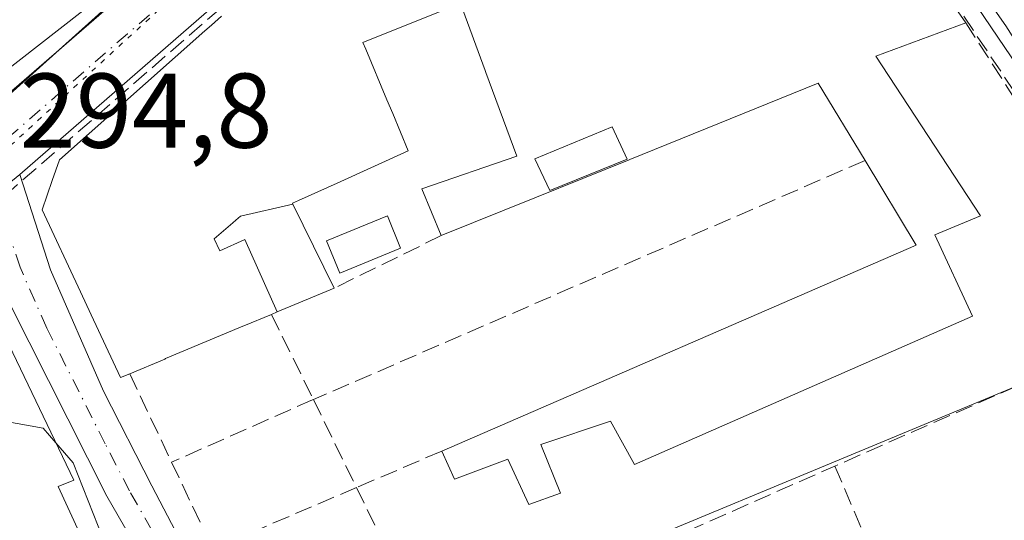
# Model space of a CAD drawing. Units: metres. Extents: x 587507 to 590996, y 4685046 to 4687385.
# Drawn here: x 587767 to 587860, y 4687017 to 4687064 of the extents above; entities that cross this region are included whole.
import ezdxf

# ---------------------------------------------------------------- set-up
doc = ezdxf.new("R2010")
doc.units = ezdxf.units.M
doc.header["$MEASUREMENT"] = 0
for name, pattern in [('DGN Style 3', [2.307223458686699, 1.648016756204785, -0.6592067024819142]), ('DGN Style 4', [2.6384748266838614, 1.318413404963828, -0.6592067024819142, 0.001648016756204785, -0.6592067024819142]), ('DGN Style 5', [1.1536117293433497, 0.4944050268614355, -0.6592067024819142])]:
    doc.linetypes.add(name, pattern=pattern)
for name, color, linetype, lineweight in [('Carretera de calzada única Cxs', 7, 'Continuous', 13), ('Carretera de calzada única eje', 7, 'DGN Style 4', 0), ('Conducción de hidrocarburos lineal', 6, 'DGN Style 3', 0), ('Cultivos herbáceos CxS', 92, 'Continuous', 0), ('Curva de nivel normal', 30, 'Continuous', 0), ('Edificación Cxs', 1, 'Continuous', 13), ('Elemento construido', 1, 'Continuous', 0), ('Muro lineal', 1, 'DGN Style 3', 13), ('Núcleo urbano CxS', 7, 'Continuous', 0), ('Piscina CxS', 4, 'Continuous', 0), ('Rótulo de punto de cota en terreno', 7, 'Continuous', 0), ('Vía pecuaria eje', 92, 'DGN Style 5', 0), ('Vía urbana Cxs', 4, 'Continuous', 0)]:
    doc.layers.add(name, color=color, linetype=linetype, lineweight=lineweight)
doc.styles.add('Style-Arial', font='txt')

# ---------------------------------------------------------------- blocks, each defined once
blk = doc.blocks.new('*U9')
at = {"layer": 'Cultivos herbáceos CxS', "color": 92, "linetype": 'Continuous', "lineweight": 0}
blk.add_polyline3d([(587861.4373000005, 4686942.936899999, 293.7382999999973), (587858.8812999995, 4686948.813899999, 293.6717000000062), (587857.6712999997, 4686948.2719, 293.6394), (587839.3623000003, 4686940.077099999, 293.3328000000038), (587821.0292999997, 4686931.872099999, 296.343399999998), (587819.6605000002, 4686931.260500001, 296.6116000000038), (587807.7295000004, 4686967.478700001, 294.9524999999995), (587807.6990999999, 4686967.566099999, 294.9495000000024), (587807.6180999996, 4686967.7663, 294.9446000000025), (587793.1480999999, 4687000.076300001, 294.670299999998), (587793.0698999995, 4687000.237700001, 294.6808000000019), (587792.4946999997, 4687001.340299999, 294.7412999999942), (587876.8032999998, 4687036.371099999, 293.6517000000022)], dxfattribs=at)

msp = doc.modelspace()

# ---------------------------------------------------------------- linework, layer by layer
at = {"layer": 'Carretera de calzada única Cxs', "color": 7, "linetype": 'Continuous', "lineweight": 13, "extrusion": (-0.2224547331335827, -0.1808869579621823, 0.9580155531856747), "elevation": -978292.8726247594, "flags": 128}
msp.add_lwpolyline([(-3265727.341429037, 3269842.903476096), (-3265727.341429036, 3269835.525798323)], dxfattribs=at)
msp.add_lwpolyline([(-3265727.341429037, 3269842.903476096), (-3265727.341429036, 3269835.525798323)], dxfattribs=at)
at = {"layer": 'Carretera de calzada única Cxs', "color": 7, "linetype": 'Continuous', "lineweight": 13}
for points in [[(587843.2200999996, 4687145.030099999, 294.7026000000042), (587836.3201000001, 4687118.120100001, 295.1205999999947), (587835.5401, 4687116.360099999, 295.0062999999937), (587834.6551999999, 4687114.545100001, 294.8125), (587834.5001999997, 4687114.3794, 294.7896999999939), (587828.5295000002, 4687107.984300001, 294.5388999999996), (587828.1801000005, 4687107.610099999, 294.5436999999947), (587825.4101999998, 4687104.640100001, 297.3606), (587810.4501999998, 4687088.6601, 299.3882000000012), (587793.7701000003, 4687073.2301, 298.6796999999933), (587766.7401000002, 4687049.690099999, 297.2612999999984), (587761.2562999995, 4687045.231000001, 295.1459999999934)], [(587761.5107000005, 4687053.730000001, 298.3249000000069), (587797.4401000004, 4687084.860099999, 297.7875000000058), (587813.7801000001, 4687100.360099999, 297.5608999999968), (587823.1394999997, 4687110.8629, 296.3659000000043), (587824.7767000003, 4687112.700099999, 296.0785999999935), (587825.9101, 4687114.270099999, 296.0872999999993), (587826.8722000001, 4687117.0711, 296.4079999999958), (587832.0100999996, 4687132.030099999, 299.4520000000048)], [(587761.5107000005, 4687053.730000001, 298.3249000000069), (587797.4401000004, 4687084.860099999, 297.7875000000058), (587813.7801000001, 4687100.360099999, 297.5608999999968), (587823.1394999997, 4687110.8629, 296.3659000000043)], [(587825.4101, 4687104.640100001, 297.3606), (587810.4501999998, 4687088.6601, 299.3882000000012), (587793.7701000003, 4687073.2301, 298.6796999999933), (587766.7401000002, 4687049.690099999, 297.2612999999984)], [(587766.7401000002, 4687049.690099999, 297.2612999999984), (587769.6401000004, 4687040.700099999, 300.0273000000016), (587774.6601, 4687029.2401, 296.9376000000047), (587779.2200999996, 4687020.300100001, 295.3292999999976), (587790.4101, 4686998.850099999, 297.7084999999934), (587804.8800999997, 4686966.540100001, 295.3870000000024), (587824.2401000002, 4686907.770099999, 297.4254999999976)], [(587787.1945000002, 4686998.1043, 295.3279999999941), (587774.9700999996, 4687019.3301, 296.196100000001), (587763.9101, 4687041.1601, 296.8356000000058), (587761.3800999997, 4687045.040100001, 295.1833000000042), (587761.2562999995, 4687045.231000001, 295.1459999999934)]]:
    msp.add_polyline3d(points, dxfattribs=at)
msp.add_polyline3d([(587824.2401000002, 4686907.770099999, 297.4254999999976), (587822.3800999997, 4686907.220100001, 297.4326000000001), (587820.5301000001, 4686906.6801, 297.4507000000012), (587815.3400999998, 4686925.880100001, 297.1373000000021), (587802.6601, 4686962.690099999, 295.8481000000029), (587796.5401, 4686978.360099999, 296.7688000000053), (587789.9813000001, 4686992.8687, 298.6901999999973), (587788.6901000004, 4686995.725099999, 296.7391999999964), (587787.4101, 4686997.7301, 295.3113000000012), (587787.1945000002, 4686998.1043, 295.3279999999941), (587774.9700999996, 4687019.3301, 296.196100000001), (587763.9101, 4687041.1601, 296.8356000000058), (587761.3800999997, 4687045.040100001, 295.1833000000042), (587761.2562999995, 4687045.231000001, 295.1459999999934), (587766.7401000002, 4687049.690099999, 297.2612999999984), (587769.6401000004, 4687040.700099999, 300.0273000000016), (587774.6601, 4687029.2401, 296.9376000000047), (587779.2200999996, 4687020.300100001, 295.3292999999976), (587790.4101, 4686998.850099999, 297.7084999999934), (587804.8800999997, 4686966.540100001, 295.3870000000024)], close=True, dxfattribs=at)
at = {"layer": 'Carretera de calzada única eje', "color": 7, "linetype": 'DGN Style 4', "lineweight": 0}
for points in [[(587826.6168999998, 4687109.9077, 294.8387999999977), (587824.2901, 4687107.530099999, 295.1281000000017), (587812.1101000002, 4687094.5101, 295.9713000000047), (587803.9401000004, 4687086.7601, 296.7786000000052), (587795.6001000004, 4687079.040100001, 296.4293999999936), (587776.9101, 4687062.970100001, 296.4162999999971), (587763.4001000002, 4687051.200099999, 296.4435999999987), (587763.1300999997, 4687050.040100001, 296.0130000000063), (587763.2001, 4687048.690099999, 295.585500000001)], [(587789.3000999996, 4686997.460100001, 297.3758999999991), (587788.9101, 4686998.290100001, 296.6254000000045), (587783.3101000004, 4687009.0101, 295.1855000000069), (587777.0900999998, 4687019.8201, 295.321299999996), (587774.8101000004, 4687024.280099999, 295.7445000000007), (587769.2901, 4687035.200099999, 297.4005999999936), (587766.7701000003, 4687040.9301, 296.892200000002), (587765.3201000001, 4687045.420100001, 296.7513000000035), (587763.2001, 4687048.690099999, 295.585500000001)]]:
    msp.add_polyline3d(points, dxfattribs=at)
at = {"layer": 'Conducción de hidrocarburos lineal', "color": 6, "linetype": 'DGN Style 3', "lineweight": 0}
for points in [[(587536.6618999997, 4686996.484999999, 297.9630999999936), (587582.2699999996, 4686927.42, 299.3516999999993), (587649, 4686961.050000001, 297.0620000000054), (587679.1299999999, 4686979.850000001, 298.3908999999985), (587691.75, 4686991.359999999, 299.8261999999959), (587695.6500000004, 4686987.109999999, 299.8099999999977), (587792.3600000005, 4687071.180000001, 299.4606000000058), (587816.8600000005, 4687092.74, 302.0353999999934), (587825.0645000003, 4687100.262399999, 301.9256000000024), (587829.5493999999, 4687103.706900001, 297.7605999999942)], [(587978.8222000003, 4686803.164999999, 293.3558000000049), (587977.3788000002, 4686812.421700001, 293.4680999999982), (587933.1601999998, 4686908.465600001, 294.2115999999951), (587882.4296000004, 4687024.9593, 293.406799999997), (587829.5493999999, 4687103.706900001, 297.7605999999942)]]:
    msp.add_polyline3d(points, dxfattribs=at)
at = {"layer": 'Cultivos herbáceos CxS', "color": 92, "linetype": 'Continuous', "lineweight": 0, "extrusion": (0.01102040073665664, 0.004579051889430434, 0.9999287889901949), "elevation": 28234.4514958312, "flags": 128}
msp.add_lwpolyline([(587837.8666808719, 4686956.22172307), (587753.5511927876, 4686921.190555808)], dxfattribs=at)
at = {"layer": 'Curva de nivel normal', "color": 30, "linetype": 'Continuous', "lineweight": 0, "elevation": 295, "flags": 128}
for points in [[(587736.6119999997, 4687021.472200001), (587737.4800000004, 4687021.710100001), (587739.6500000004, 4687020.550100001), (587744.3799999999, 4687021.440099999), (587757.3700000001, 4687025.640100001), (587764.0300000003, 4687026.640100001), (587768.9500000002, 4687025.7601), (587770.1628999999, 4687024.355699999)], [(587770.1628999999, 4687024.355699999), (587771.7999999998, 4687022.460100001), (587775.5700000003, 4687012.9001), (587776.5499999998, 4687008.700099999), (587775.9606999997, 4687008.0942)]]:
    msp.add_lwpolyline(points, dxfattribs=at)
at = {"layer": 'Edificación Cxs', "color": 1, "linetype": 'Continuous', "lineweight": 13, "flags": 128}
for points, elevation in [([(587845.2779999999, 4687079.411), (587855.9801000003, 4687064.0101), (587847.5100999996, 4687060.850099999), (587857.3601000002, 4687045.800100001), (587853.0701000001, 4687043.9801), (587856.6201, 4687036.3301), (587824.7301000003, 4687022.3301), (587822.4600999998, 4687026.4001), (587815.8901000004, 4687024.210100001), (587817.7600999996, 4687019.620100001), (587814.7801000001, 4687018.550100001), (587812.8000999996, 4687022.8101), (587807.7600999996, 4687020.920100001), (587806.5500999996, 4687023.5801), (587851.3000999996, 4687043.030099999), (587846.4801000003, 4687051.0101), (587842.0601000004, 4687058.300100001), (587824.3031000001, 4687051.1173), (587824.2292999999, 4687051.0875), (587815.5028999997, 4687047.557700001), (587806.5100999996, 4687043.920100001), (587804.6700999998, 4687048.350099999), (587813.6201, 4687051.420100001), (587810.7150999998, 4687059.3235), (587810.6457000002, 4687059.512499999), (587808.3201000001, 4687065.840100001)], 303.0476999999955), ([(587807.6733999997, 4687065.579600001), (587799.1201, 4687062.140100001), (587799.3772999998, 4687061.524300001), (587799.3809000002, 4687061.515699999), (587801.3837000001, 4687056.722100001), (587801.9232999999, 4687055.430500001), (587803.3901000004, 4687051.920100001), (587796.6961000003, 4687048.882900001), (587796.6815, 4687048.876300001), (587793.0537, 4687047.2303), (587793.0396999996, 4687047.223900001), (587792.4801000003, 4687046.970100001), (587792.5190000003, 4687046.890799999), (587787.5769999997, 4687045.763), (587787.1370000001, 4687045.381999999), (587786.8569999998, 4687045.139000001), (587785.0959999999, 4687043.609999999), (587785.6150000002, 4687042.472999999), (587787.9800000004, 4687043.552999999), (587791.0316000005, 4687036.716399999), (587790.4901000002, 4687036.4901), (587787.8816999998, 4687035.397600001), (587787.8016999997, 4687035.3641), (587780.5047000004, 4687032.307800001), (587780.4190999996, 4687032.2719), (587777.1201, 4687030.890100001), (587776.2500999998, 4687030.530099999), (587773.4885, 4687036.433700001), (587773.4830999998, 4687036.445499999), (587772.4719000002, 4687038.607100001), (587772.4663000006, 4687038.6193), (587768.8501000004, 4687046.350099999), (587769.8079000004, 4687049.112299999), (587770.4901000002, 4687051.0801), (587784.2078999998, 4687063.2457), (587784.8239000002, 4687063.792099999), (587785.7801000001, 4687064.640100001)], 306.6515000000074), ([(587762.0900999998, 4687041.130100001), (587771.8501000004, 4687020.850099999), (587770.3701, 4687020.2301), (587780.6201, 4686997.9801), (587780.1401000004, 4686995.0101), (587739.3201000001, 4686976.4101)], 306.1650999999984)]:
    msp.add_lwpolyline(points, dxfattribs=dict(at, elevation=elevation))
for points, elevation in [([(587763.8201000001, 4687076.7601), (587765.2301000003, 4687074.9101), (587767.1901000004, 4687076.2401), (587773.9600999998, 4687067.370100001), (587774.5500999996, 4687066.600099999), (587760.6901000004, 4687055.800100001), (587755.8000999996, 4687067.630100001), (587763.1001000004, 4687073.140100001), (587761.8101000004, 4687075.170100001)], 303.194399999993), ([(587791.0316000005, 4687036.716399999), (587787.9800000004, 4687043.552999999), (587785.6150000002, 4687042.472999999), (587785.0959999999, 4687043.609999999), (587786.8569999998, 4687045.139000001), (587787.1370000001, 4687045.381999999), (587787.5769999997, 4687045.763), (587792.5190000003, 4687046.890799999), (587796.3901000004, 4687038.960100001)], 306.6515000000072)]:
    msp.add_lwpolyline(points, close=True, dxfattribs=dict(at, elevation=elevation))
at = {"layer": 'Edificación Cxs', "color": 1, "linetype": 'Continuous', "lineweight": 13, "extrusion": (-0.03527370840016033, -0.01609656084859964, 0.9992480503981721), "elevation": -95883.10522324416, "flags": 128}
msp.add_lwpolyline([(-4020004.85999035, 2478724.27354715), (-4020003.976705499, 2478773.096372313), (-4020013.237557638, 2478772.023456557)], dxfattribs=at)
at = {"layer": 'Edificación Cxs', "color": 1, "linetype": 'Continuous', "lineweight": 13, "extrusion": (0.3878448798298223, -0.921721164519443, 0.002538516636270499), "elevation": -4092168.435033141, "flags": 128}
msp.add_lwpolyline([(2359636.03825925, 10684.75537744634), (2359630.229014297, 10688.89809079432), (2359629.642106917, 10689.33819221234)], dxfattribs=at)
at = {"layer": 'Edificación Cxs', "color": 1, "linetype": 'Continuous', "lineweight": 13}
for points in [[(587845.2777000006, 4687079.410900001, 298.0184000000008), (587855.9801000003, 4687064.0101, 295.3733999999968)], [(587773.9600999998, 4687067.370100001, 301.3714000000036), (587774.5500999996, 4687066.600099999, 300.0687000000034), (587760.6901000004, 4687055.800100001, 300.6898999999976), (587755.8000999996, 4687067.630100001, 301.1300999999949)], [(587806.5100999996, 4687043.920100001, 296.7216999999946), (587804.6700999998, 4687048.350099999, 297.1937999999937), (587813.6201, 4687051.420100001, 299.4141999999993), (587810.7150999998, 4687059.3235, 298.8350000000065), (587810.6457000002, 4687059.512499999, 298.8920000000071), (587808.3201000001, 4687065.840100001, 301.7088999999978), (587807.6732999999, 4687065.5799, 301.6126999999979), (587799.1201, 4687062.140100001, 303.7814000000071), (587799.3772999998, 4687061.524300001, 303.1830000000046), (587799.3809000002, 4687061.515699999, 303.1744000000036), (587801.3837000001, 4687056.722100001, 298.4158000000025), (587801.9232999999, 4687055.430500001, 298.0075999999972), (587803.3901000004, 4687051.920100001, 297.5166000000027), (587796.6961000003, 4687048.882900001, 298.3616000000038), (587796.6815, 4687048.876300001, 298.3668000000035), (587793.0537, 4687047.2303, 300.2611999999936), (587793.0396999996, 4687047.223900001, 300.271900000007), (587792.4801000003, 4687046.970100001, 300.7029999999941), (587792.5186999999, 4687046.890699999, 300.6474000000017), (587796.3901000004, 4687038.960100001, 296.6833000000042)], [(587790.4901000002, 4687036.4901, 301.2660999999935), (587787.8816999998, 4687035.397600001, 302.8956000000035), (587787.8016999997, 4687035.3641, 302.9327000000048), (587780.5047000004, 4687032.307800001, 303.609500000006), (587780.4190999996, 4687032.2719, 303.5483999999997), (587777.1201, 4687030.890100001, 300.894100000005), (587776.2500999998, 4687030.530099999, 299.5305999999982), (587773.4885, 4687036.433700001, 301.7657999999938), (587773.4830999998, 4687036.445499999, 301.7697999999946), (587772.4719000002, 4687038.607100001, 302.4282999999996), (587772.4663000006, 4687038.6193, 302.4320000000007), (587768.8501000004, 4687046.350099999, 300.5721000000049), (587769.8079000004, 4687049.112299999, 301.4842000000062), (587770.4901000002, 4687051.0801, 301.2602000000043), (587784.2078999998, 4687063.2457, 300.9526000000042), (587784.8239000002, 4687063.792099999, 300.9744000000064), (587785.7801000001, 4687064.640100001, 300.8947999999946)], [(587855.9801000003, 4687064.0101, 295.3733999999968), (587847.5100999996, 4687060.850099999, 299.1294999999955), (587857.3601000002, 4687045.800100001, 295.4891999999964), (587853.0701000001, 4687043.9801, 298.0970999999991), (587856.6201, 4687036.3301, 295.7687000000006), (587824.7301000003, 4687022.3301, 296.4155000000028), (587822.4600999998, 4687026.4001, 297.9413999999961), (587815.8901000004, 4687024.210100001, 296.2636999999959), (587817.7600999996, 4687019.620100001, 295.2764000000025), (587814.7801000001, 4687018.550100001, 296.3828000000067), (587812.8000999996, 4687022.8101, 297.2027999999991), (587807.7600999996, 4687020.920100001, 296.3711999999941), (587806.5500999996, 4687023.5801, 296.1946000000025)], [(587846.4801000003, 4687051.0101, 298.0460000000021), (587842.0601000004, 4687058.300100001, 299.0550999999978), (587824.3031000001, 4687051.1173, 298.9260999999969), (587824.2292999999, 4687051.0875, 298.9333999999944), (587815.5028999997, 4687047.557700001, 298.4946000000054), (587806.5100999996, 4687043.920100001, 296.7216999999946)], [(587728.5100999996, 4686995.050100001, 299.9590000000026), (587743.4101, 4687007.800100001, 302.3356000000058), (587742.3901000004, 4687008.620100001, 303.0258000000031), (587741.8430000005, 4687009.402899999, 303.0776999999944), (587741.6193000004, 4687009.722899999, 303.0807999999961), (587741.5450999998, 4687009.829100001, 303.0795000000071), (587738.0345000001, 4687014.852600001, 302.2525000000023), (587737.7698999997, 4687015.2313, 302.305600000007), (587734.6401000004, 4687019.710100001, 299.1833999999944), (587747.5727000004, 4687031.2663, 301.0179000000062), (587748.6401000004, 4687032.220100001, 300.2182999999932), (587758.3901000004, 4687041.0801, 297.2948000000033), (587762.0900999998, 4687041.130100001, 296.8565999999992), (587771.8501000004, 4687020.850099999, 297.3947000000044), (587770.3701, 4687020.2301, 298.8960999999982), (587780.6201, 4686997.9801, 298.2495000000054), (587780.1401000004, 4686995.0101, 297.6457999999984), (587739.3201000001, 4686976.4101, 297.6532000000007), (587726.7401000002, 4686971.130100001, 297.9367000000057)]]:
    msp.add_polyline3d(points, dxfattribs=at)
at = {"layer": 'Elemento construido', "color": 1, "linetype": 'Continuous', "lineweight": 0}
msp.add_polyline3d([(587825.4101, 4687104.640100001, 297.3606), (587829.5401, 4687104.4001, 297.1760999999969), (587832.4200999998, 4687102.960100001, 296.0375000000058), (587840.6401000004, 4687091.040100001, 297.3123999999953), (587859.7600999996, 4687063.720100001, 294.206600000005), (587874.9700999996, 4687039.670100001, 294.1870000000054), (587883.6001000004, 4687025.290100001, 293.4609000000055), (587887.5100999996, 4687027.350099999, 293.8147000000026), (587887.4401000004, 4687028.7501, 293.8231999999989), (587887.5000999998, 4687030.1501, 293.8359000000055), (587887.7100999998, 4687031.530099999, 293.8761999999988), (587888.0401, 4687032.890100001, 293.9137000000046), (587888.5000999998, 4687034.220100001, 293.9076000000059), (587889.0900999998, 4687035.4901, 293.9152999999933), (587889.7901, 4687036.700099999, 293.9318999999959), (587890.6101000002, 4687037.840100001, 293.9572999999946), (587891.5401, 4687038.890100001, 293.9646999999969), (587892.5601000004, 4687039.850099999, 293.9394000000029), (587893.6700999998, 4687040.700099999, 293.946299999996), (587898.3901000004, 4687042.970100001, 293.997199999998), (587960.6601, 4687072.5701, 293.3601000000053), (587966.4101, 4687076.0601, 293.3589999999967), (587966.0369999995, 4687076.874399999, 293.3638999999966)], dxfattribs=at)
at = {"layer": 'Muro lineal', "color": 1, "linetype": 'DGN Style 3', "lineweight": 13, "extrusion": (0.009657414619945981, -0.010046444765155, 0.9999028969307165), "elevation": -41115.81603323886, "flags": 128}
msp.add_lwpolyline([(587825.7106190166, 4686887.474536447), (587843.9942245494, 4686859.103104633), (587813.3741034974, 4686845.63242481)], dxfattribs=at)
at = {"layer": 'Muro lineal', "color": 1, "linetype": 'DGN Style 3', "lineweight": 13, "extrusion": (-0.02726007455490645, -0.01182282633943579, 0.9995584570762275), "elevation": -71141.01461095699, "flags": 128}
msp.add_lwpolyline([(-4066146.192295858, 2403207.199388938), (-4066146.192295857, 2403150.450734589)], dxfattribs=at)
at = {"layer": 'Muro lineal', "color": 1, "linetype": 'DGN Style 3', "lineweight": 13, "extrusion": (-0.003059502300814433, -0.001499518914115555, 0.9999941954275023), "elevation": -8529.986401907543, "flags": 128}
msp.add_lwpolyline([(587804.6668117339, 4687036.398761206), (587794.5467416144, 4687031.43875563)], dxfattribs=at)
at = {"layer": 'Muro lineal', "color": 1, "linetype": 'DGN Style 3', "lineweight": 13, "extrusion": (0.2114461483469944, -0.4309218972841604, 0.8772666896618385), "elevation": -1895196.331073093, "flags": 128}
msp.add_lwpolyline([(2592373.095686486, 3464338.524161596), (2592373.095686486, 3464328.302773251)], dxfattribs=at)
at = {"layer": 'Muro lineal', "color": 1, "linetype": 'DGN Style 3', "lineweight": 13, "extrusion": (0.2100349207986414, -0.4439978705275873, 0.8710632715320262), "elevation": -1957315.915634835, "flags": 128}
msp.add_lwpolyline([(2535598.398989883, 3471800.075413967), (2535598.398989883, 3471789.470956699)], dxfattribs=at)
at = {"layer": 'Muro lineal', "color": 1, "linetype": 'DGN Style 3', "lineweight": 13, "extrusion": (0.389866437591237, -0.903704085861885, 0.1769832930998096), "elevation": -4006472.976738158, "flags": 128}
msp.add_lwpolyline([(2396336.227212255, 720753.0525532769), (2396335.980375738, 720753.1004087299), (2396321.613787008, 720752.3674379474)], dxfattribs=at)
at = {"layer": 'Muro lineal', "color": 1, "linetype": 'DGN Style 3', "lineweight": 13, "extrusion": (0.006524245850099314, -0.01330497310927546, 0.9998901999252964), "elevation": -58229.54466173409, "flags": 128}
msp.add_lwpolyline([(587779.9940909733, 4686668.538378059), (587784.0648982358, 4686660.23764332)], dxfattribs=at)
at = {"layer": 'Muro lineal', "color": 1, "linetype": 'DGN Style 3', "lineweight": 13, "extrusion": (0.002964710405408765, 0.001268483058749286, 0.9999948007079545), "elevation": 7984.279262761948, "flags": 128}
msp.add_lwpolyline([(587803.0886931225, 4687017.222999357), (587795.0486448515, 4687013.78299659)], dxfattribs=at)
at = {"layer": 'Muro lineal', "color": 1, "linetype": 'DGN Style 3', "lineweight": 13, "extrusion": (0.002687659679569324, -0.005658594545345178, 0.9999803782041018), "elevation": -24646.52499867841, "flags": 128}
msp.add_lwpolyline([(587778.1523909123, 4686958.113486901), (587782.0425295233, 4686949.923355776)], dxfattribs=at)
at = {"layer": 'Muro lineal', "color": 1, "linetype": 'DGN Style 3', "lineweight": 13, "extrusion": (-0.01495768562353414, 0.1822043789660508, 0.9831469025157854), "elevation": 845493.282658221, "flags": 128}
msp.add_lwpolyline([(-969294.8813353754, -4545239.631389776), (-969300.7077304734, -4545223.928281396), (-969354.0044139428, -4545242.675412283)], dxfattribs=at)
at = {"layer": 'Muro lineal', "color": 1, "linetype": 'DGN Style 3', "lineweight": 13, "extrusion": (-0.03704529981942437, -0.01582968900472421, 0.9991882038471546), "elevation": -95673.26088925675, "flags": 128}
msp.add_lwpolyline([(-4079055.795019815, 2380297.338189674), (-4079055.795019815, 2380282.591001643)], dxfattribs=at)
at = {"layer": 'Muro lineal', "color": 1, "linetype": 'DGN Style 3', "lineweight": 13, "extrusion": (0.02189971596853339, -0.04477378370406052, 0.9987570829452572), "elevation": -196687.1509318659, "flags": 128}
msp.add_lwpolyline([(2587390.235848192, 3947200.387872715), (2587390.235848192, 3947189.632022993)], dxfattribs=at)
at = {"layer": 'Muro lineal', "color": 1, "linetype": 'DGN Style 3', "lineweight": 13}
msp.add_polyline3d([(587843.6401000004, 4687022.170100001, 295.0721999999951), (587874.1901000004, 4686950.170100001, 293.9665999999997), (587876.1700999998, 4686947.700099999, 293.8114999999962), (587877.2801000001, 4686946.780099999, 293.6912000000011), (587879.6601, 4686946.780099999, 293.5816999999952), (587900.1201, 4686955.2301, 293.4238000000041), (587898.7100999998, 4686958.2601, 293.3459000000003), (587894.1101000002, 4686956.850099999, 293.3831999999966), (587890.6201, 4686964.9801, 294.7670000000071)], dxfattribs=at)
at = {"layer": 'Núcleo urbano CxS', "color": 7, "linetype": 'Continuous', "lineweight": 0, "extrusion": (0.0047265696337876, -0.006980284910418048, 0.9999644669497344), "elevation": -29644.56734322461, "flags": 128}
msp.add_lwpolyline([(587817.9729779132, 4687018.760000386), (587868.8482250696, 4686943.629170012)], dxfattribs=at)
at = {"layer": 'Núcleo urbano CxS', "color": 7, "linetype": 'Continuous', "lineweight": 0, "extrusion": (0.01102040073665664, 0.004579051889430434, 0.9999287889901949), "elevation": 28234.4514958312, "flags": 128}
msp.add_lwpolyline([(587837.8666808719, 4686956.22172307), (587753.5511927876, 4686921.190555808)], dxfattribs=at)
at = {"layer": 'Núcleo urbano CxS', "color": 7, "linetype": 'Continuous', "lineweight": 0}
for points in [[(587960.8117000004, 4687160.877900001, 293.9821999999986), (587958.6889000004, 4687159.812899999, 293.8496000000014), (587916.3498999998, 4687138.5713, 293.5074000000022), (587927.4011000004, 4687116.473099999, 293.3564000000042), (587931.6688999999, 4687114.965700001, 293.0427999999956), (587951.1130999997, 4687070.782099999, 293.4967999999935), (587876.8032999998, 4687036.371099999, 293.6517000000022), (587825.9310999997, 4687111.5001, 294.4165999999968), (587842.2698999997, 4687147.2459, 294.6103000000003), (587842.2739000004, 4687147.274900001, 294.6123999999982), (587847.8196999999, 4687181.7675, 294.832699999999), (587885.0685000002, 4687190.938300001, 294.6298999999999), (587909.9149000002, 4687207.457900001, 293.6285999999964), (587932.9464999996, 4687182.996300001, 294.4627000000037), (587942.8057000004, 4687176.680500001, 294.0105999999942), (587944.8006999996, 4687175.4025, 294.0215999999928)], [(587825.9310999997, 4687111.5001, 294.4165999999968), (587876.8032999998, 4687036.371099999, 293.6517000000022), (587792.4946999997, 4687001.340299999, 294.7412999999942), (587784.9961000001, 4686998.224500001, 294.7453999999998), (587783.9404999996, 4686997.7433, 294.7837), (587752.1136999996, 4686983.232899999, 293.7954000000027), (587653.3344999999, 4686940.482100001, 297.1538), (587645.7363, 4686959.434699999, 297.0430000000051), (587667.4572999999, 4686971.452500001, 296.2505999999994), (587733.5460999999, 4687024.5209, 294.7050000000018), (587680.6294999998, 4687103.647299999, 294.0605999999971), (587726.9345000006, 4687123.660700001, 294.1584000000003), (587759.9446999999, 4687052.0255, 294.6198000000004), (587787.7647000002, 4687077.035900001, 294.4799999999959)]]:
    msp.add_polyline3d(points, close=True, dxfattribs=at)
for points in [[(587842.2698999997, 4687147.2459, 294.6103000000003), (587825.9310999997, 4687111.5001, 294.4165999999968), (587787.7647000002, 4687077.035900001, 294.4799999999959), (587759.9446999999, 4687052.0255, 294.6198000000004), (587726.9345000006, 4687123.660700001, 294.1584000000003), (587680.6294999998, 4687103.647299999, 294.0605999999971), (587665.6545000002, 4687123.996300001, 293.9648000000016), (587644.9411000004, 4687120.8463, 293.9906999999948), (587653.2267000005, 4687165.4069, 299.2051999999967)], [(587825.9310999997, 4687111.5001, 294.4165999999968), (587787.7647000002, 4687077.035900001, 294.4799999999959), (587759.9446999999, 4687052.0255, 294.6198000000004), (587726.9345000006, 4687123.660700001, 294.1584000000003), (587680.6294999998, 4687103.647299999, 294.0605999999971)], [(587825.9310999997, 4687111.5001, 294.4165999999968), (587787.7647000002, 4687077.035900001, 294.4799999999959), (587759.9446999999, 4687052.0255, 294.6198000000004), (587726.9345000006, 4687123.660700001, 294.1584000000003), (587680.6294999998, 4687103.647299999, 294.0605999999971)]]:
    msp.add_polyline3d(points, dxfattribs=at)
at = {"layer": 'Piscina CxS', "color": 4, "linetype": 'Continuous', "lineweight": 0}
for points in [[(587824.0274999999, 4687051.125, 294.5037000000011), (587816.7375999996, 4687048.172300001, 294.550900000002), (587815.3405999999, 4687051.177999999, 294.6340000000055), (587822.6394999997, 4687054.2016, 294.5785000000033), (587824.0274999999, 4687051.125, 294.5037000000011)], [(587802.6760999998, 4687042.745300001, 293.9842999999965), (587796.9458999997, 4687040.3858, 294.1542000000045), (587795.6911000004, 4687043.4332, 294.3172999999952), (587801.4212999997, 4687045.7927, 294.4554000000062), (587802.6760999998, 4687042.745300001, 293.9842999999965)]]:
    msp.add_polyline3d(points, dxfattribs=at)
for points in [[(587824.0274999999, 4687051.125, 294.5037000000011), (587816.7375999996, 4687048.172300001, 294.550900000002), (587815.3405999999, 4687051.177999999, 294.6340000000055), (587822.6394999997, 4687054.2016, 294.5785000000033)], [(587802.6760999998, 4687042.745300001, 293.9842999999965), (587796.9458999997, 4687040.3858, 294.1542000000045), (587795.6911000004, 4687043.4332, 294.3172999999952), (587801.4212999997, 4687045.7927, 294.4554000000062)]]:
    msp.add_3dface(points, dxfattribs=at)
at = {"layer": 'Vía pecuaria eje', "color": 92, "linetype": 'DGN Style 5', "lineweight": 0}
msp.add_polyline3d([(587855.9759999998, 4687271.759099999, 295.5862000000052), (587852.2658000002, 4687257.093400001, 295.6312999999937), (587851.5471000001, 4687249.193399999, 296.1885000000038), (587852.2653999999, 4687231.956900001, 296.3114999999962), (587852.2652000003, 4687217.5933, 297.5014999999985), (587851.5464000005, 4687196.047700001, 295.7474999999977), (587846.5155999997, 4687169.4749, 295.4743000000017), (587840.7663000004, 4687142.9022, 294.8812999999937), (587833.5799000004, 4687122.793099999, 294.7130000000034), (587819.1305, 4687103.8259, 296.7171999999992), (587803.3207, 4687086.589500001, 296.7765999999974), (587787.5109999999, 4687072.226100001, 295.077099999995), (587766.0784, 4687052.6041, 296.5690999999933), (587745.8310000002, 4687037.753699999, 294.7798999999941), (587709.1812000005, 4687009.026699999, 302.4697000000015), (587684.7481000006, 4686985.326900001, 297.5657000000065), (587656.6279999996, 4686963.641100001, 297.4223999999958), (587635.0695000002, 4686951.432200001, 297.8110000000015), (587586.2035999997, 4686931.3236, 298.9569000000047), (587537.7779999999, 4686907.0941, 291.4168000000063)], dxfattribs=at)
at = {"layer": 'Vía urbana Cxs', "color": 4, "linetype": 'Continuous', "lineweight": 0}
for points in [[(587859.7600999996, 4687063.720100001, 294.206600000005), (587840.6401000004, 4687091.040100001, 297.3123999999953), (587832.4200999998, 4687102.960100001, 296.0375000000058), (587829.5401, 4687104.4001, 297.1760999999969), (587825.4101999998, 4687104.640100001, 297.3606), (587828.1801000005, 4687107.610099999, 294.5436999999947), (587828.5295000002, 4687107.984300001, 294.5388999999996), (587834.5001999997, 4687114.3794, 294.7896999999939), (587838.8201000001, 4687105.950099999, 294.6445999999996), (587848.8901000004, 4687089.9301, 294.3350000000065), (587879.5100999996, 4687045.950099999, 293.7182999999932)], [(587883.6001000004, 4687025.290100001, 293.4609000000055), (587874.9700999996, 4687039.670100001, 294.1870000000054), (587859.7600999996, 4687063.720100001, 294.206600000005), (587840.6401000004, 4687091.040100001, 297.3123999999953), (587832.4200999998, 4687102.960100001, 296.0375000000058), (587829.5401, 4687104.4001, 297.1760999999969), (587825.4101, 4687104.640100001, 297.3606)]]:
    msp.add_polyline3d(points, dxfattribs=at)

# ---------------------------------------------------------------- block references
at = {"layer": 'Cultivos herbáceos CxS', "color": 92, "linetype": 'Continuous', "lineweight": 0}
msp.add_blockref('*U9', (0, 0), dxfattribs=at)

# ---------------------------------------------------------------- texts
at = {"layer": 'Rótulo de punto de cota en terreno', "color": 7, "linetype": 'Continuous', "lineweight": 0, "style": 'Style-Arial'}
msp.add_text('294,8', height=7.000000000000002, dxfattribs=at).set_placement((587766.7378000002, 4687052.217800001))

doc.saveas('drawing.dxf')
